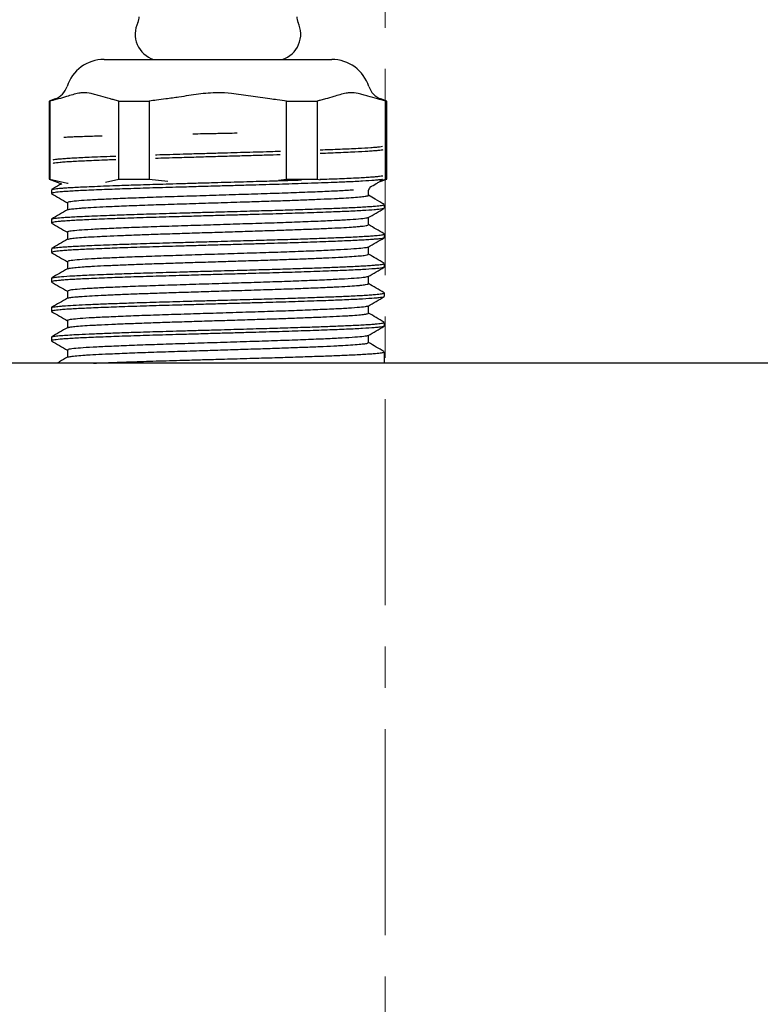
# Model space of a CAD drawing. Units: millimetres. Extents: x -47 to 443, y -1087 to 550.
# Drawn here: x 36 to 82, y -178 to -118 of the extents above; entities that cross this region are included whole.
import ezdxf

# ---------------------------------------------------------------- set-up
doc = ezdxf.new("R2010")
doc.units = ezdxf.units.MM
doc.linetypes.add('CENTERX2', pattern=[20.32, 12.7, -2.54, 2.54, -2.54])
doc.layers.add('MITTELLINIEN', color=7, linetype='Continuous')

msp = doc.modelspace()

# ---------------------------------------------------------------- linework, layer by layer
at = {"color": 7, "linetype": 'Continuous', "lineweight": 25}
for p, q in [((41.114, -120.207), (55.13, -120.207)), ((38.096, -122.634), (37.722, -122.771)), ((37.722, -122.771), (37.722, -127.57)), ((37.722, -122.771), (37.779, -122.771)), ((37.779, -122.771), (37.779, -127.57)), ((42.011, -127.57), (42.011, -122.771)), ((42.011, -122.771), (43.89, -122.771)), ((43.89, -122.771), (43.89, -127.57)), ((52.354, -122.771), (54.233, -122.771)), ((52.354, -127.57), (52.354, -122.771)), ((54.233, -122.771), (54.233, -127.57)), ((58.522, -122.771), (58.148, -122.634)), ((58.465, -127.57), (58.465, -122.771)), ((58.465, -122.771), (58.522, -122.771)), ((58.522, -127.57), (58.522, -122.771)), ((37.722, -127.57), (38.396, -127.815)), ((37.722, -127.57), (37.779, -127.57)), ((37.779, -127.57), (38.852, -127.815)), ((38.396, -127.815), (38.494, -127.858)), ((38.852, -127.815), (38.903, -127.824)), ((41.193, -127.757), (42.011, -127.57)), ((42.011, -127.57), (43.89, -127.57)), ((43.89, -127.57), (45.027, -127.7)), ((51.842, -127.628), (52.354, -127.57)), ((52.354, -127.57), (54.233, -127.57)), ((54.233, -127.57), (54.426, -127.614)), ((58.053, -127.741), (58.522, -127.57)), ((58.101, -127.653), (58.465, -127.57)), ((58.465, -127.57), (58.522, -127.57)), ((37.872, -128.23), (37.872, -128.457)), ((57.39, -128.573), (57.39, -128.244)), ((38.854, -129.024), (38.854, -129.47)), ((58.372, -129.364), (58.372, -129.137)), ((37.872, -130.044), (37.872, -130.271)), ((57.39, -130.387), (57.39, -129.938)), ((38.854, -130.838), (38.854, -131.284)), ((58.372, -131.178), (58.372, -130.951)), ((37.872, -131.859), (37.872, -132.085)), ((57.39, -132.201), (57.39, -131.752)), ((38.854, -132.652), (38.854, -133.098)), ((58.372, -132.992), (58.372, -132.766)), ((37.872, -133.673), (37.872, -133.9)), ((57.39, -134.016), (57.39, -133.567)), ((38.854, -134.467), (38.854, -134.913)), ((58.372, -134.807), (58.372, -134.58)), ((37.872, -135.487), (37.872, -135.714)), ((57.39, -135.83), (57.39, -135.381)), ((38.854, -136.281), (38.854, -136.727)), ((58.372, -136.621), (58.372, -136.394)), ((37.872, -137.301), (37.872, -137.528)), ((57.39, -137.644), (57.39, -137.195)), ((38.854, -138.095), (38.854, -138.541)), ((58.372, -138.907), (58.372, -138.209)), ((111.122, -138.907), (31.122, -138.907))]:
    msp.add_line(p, q, dxfattribs=at)
for centre, radius, start, end in [((42.472, -117.573), 0.8, 333.80937, 0), ((53.772, -117.573), 0.8, 180, 206.19063), ((44.657, -118.648), 1.635, 153.80937, 252.46892), ((51.587, -118.648), 1.635, 287.53108, 26.19063), ((41.114, -122.607), 2.4, 90, 162.21075), ((55.13, -122.607), 2.4, 17.78925, 90), ((37.686, -121.507), 1.2, 290, 342.21075), ((58.558, -121.507), 1.2, 197.78925, 250), ((58.122, -128.567), 0.8, 137.99951, 156.99986)]:
    msp.add_arc(centre, radius, start, end, dxfattribs=at)
for points, knots in [([(41.497, -122.634), (41.299, -122.579), (41.002, -122.496), (40.606, -122.37), (40.243, -122.278), (39.892, -122.244), (39.515, -122.287), (39.178, -122.37), (38.758, -122.507), (38.462, -122.588), (38.293, -122.634)], [0, 0, 0, 0, 0.1859, 0.278818, 0.371789, 0.526434, 0.604246, 0.722678, 0.841331, 1, 1, 1, 1]), ([(51.326, -122.634), (50.93, -122.579), (50.336, -122.496), (49.545, -122.37), (48.874, -122.285), (48.198, -122.246), (47.521, -122.274), (46.719, -122.361), (45.855, -122.51), (45.186, -122.599), (44.918, -122.634)], [0, 0, 0, 0, 0.185893, 0.278808, 0.371775, 0.499986, 0.592966, 0.68638, 0.874291, 1, 1, 1, 1]), ([(57.951, -122.634), (57.753, -122.579), (57.456, -122.496), (57.061, -122.37), (56.697, -122.278), (56.346, -122.244), (55.969, -122.287), (55.633, -122.37), (55.212, -122.507), (54.917, -122.588), (54.747, -122.634)], [0, 0, 0, 0, 0.1859, 0.278818, 0.371789, 0.526434, 0.604246, 0.722678, 0.841331, 1, 1, 1, 1]), ([(38.293, -122.634), (38.197, -122.658), (38.025, -122.699), (37.854, -122.749), (37.779, -122.771)], [0, 0, 0, 0, 0.560215, 1, 1, 1, 1]), ([(42.011, -122.771), (41.915, -122.743), (41.744, -122.694), (41.573, -122.653), (41.497, -122.634)], [0, 0, 0, 0, 0.55983, 1, 1, 1, 1]), ([(44.918, -122.634), (44.726, -122.658), (44.383, -122.699), (44.041, -122.749), (43.89, -122.771)], [0, 0, 0, 0, 0.560207, 1, 1, 1, 1]), ([(52.354, -122.771), (52.163, -122.743), (51.821, -122.694), (51.477, -122.653), (51.326, -122.634)], [0, 0, 0, 0, 0.559877, 1, 1, 1, 1]), ([(54.747, -122.634), (54.651, -122.658), (54.48, -122.699), (54.309, -122.749), (54.233, -122.771)], [0, 0, 0, 0, 0.560215, 1, 1, 1, 1]), ([(58.465, -122.771), (58.37, -122.743), (58.199, -122.694), (58.027, -122.653), (57.951, -122.634)], [0, 0, 0, 0, 0.55983, 1, 1, 1, 1]), ([(46.573, -124.782), (46.781, -124.778), (47.294, -124.768), (48.21, -124.751), (48.906, -124.737), (49.297, -124.729)], [0, 0, 0, 0, 0.229955, 0.568113, 1, 1, 1, 1]), ([(38.626, -124.992), (38.636, -124.991), (38.715, -124.985), (38.928, -124.974), (39.263, -124.958), (39.663, -124.943), (40.128, -124.927), (40.571, -124.914), (40.879, -124.906), (40.99, -124.903)], [0, 0, 0, 0, 0.026296, 0.205203, 0.376422, 0.548838, 0.72311, 0.899933, 1, 1, 1, 1]), ([(44.275, -126.073), (44.301, -126.072), (44.586, -126.063), (45.158, -126.047), (46.053, -126.021), (47.045, -125.993), (48.292, -125.957), (49.446, -125.924), (50.513, -125.894), (51.271, -125.872), (51.758, -125.858), (51.969, -125.851)], [0, 0, 0, 0, 0.01094, 0.118872, 0.227558, 0.36305, 0.500043, 0.701656, 0.801096, 0.913698, 1, 1, 1, 1]), ([(51.96, -126.078), (51.668, -126.087), (51.09, -126.104), (50.172, -126.13), (49.186, -126.158), (48.1, -126.189), (46.925, -126.223), (45.854, -126.254), (44.968, -126.279), (44.489, -126.293), (44.276, -126.3)], [0, 0, 0, 0, 0.12026, 0.238302, 0.357331, 0.499983, 0.651027, 0.804159, 0.912784, 1, 1, 1, 1]), ([(58.266, -125.775), (58.24, -125.78), (58.174, -125.794), (57.987, -125.816), (57.715, -125.84), (57.276, -125.872), (56.705, -125.904), (56.009, -125.935), (55.393, -125.961), (54.86, -125.982), (54.526, -125.994), (54.42, -125.997)], [0, 0, 0, 0, 0.072334, 0.181438, 0.291435, 0.402462, 0.603759, 0.72178, 0.840788, 0.94941, 1, 1, 1, 1]), ([(54.423, -125.771), (54.63, -125.763), (55.057, -125.747), (55.648, -125.724), (56.226, -125.699), (56.901, -125.667), (57.443, -125.634), (57.851, -125.602), (58.08, -125.578), (58.236, -125.559), (58.257, -125.55), (58.261, -125.548)], [0, 0, 0, 0, 0.101105, 0.209041, 0.31773, 0.439404, 0.651998, 0.756061, 0.868575, 0.977846, 1, 1, 1, 1]), ([(37.98, -126.376), (37.998, -126.372), (38.053, -126.36), (38.221, -126.339), (38.48, -126.315), (38.813, -126.29), (39.211, -126.265), (39.668, -126.241), (40.219, -126.216), (40.891, -126.188), (41.441, -126.167), (41.778, -126.155), (41.825, -126.153)], [0, 0, 0, 0, 0.056018, 0.163936, 0.272607, 0.385197, 0.494452, 0.60237, 0.711041, 0.84403, 0.978437, 1, 1, 1, 1]), ([(41.837, -126.38), (41.659, -126.387), (41.229, -126.402), (40.636, -126.426), (39.854, -126.459), (39.212, -126.491), (38.707, -126.524), (38.313, -126.556), (38.065, -126.582), (37.992, -126.6), (37.98, -126.603)], [0, 0, 0, 0, 0.083638, 0.201708, 0.320766, 0.537975, 0.648173, 0.759172, 0.960481, 1, 1, 1, 1]), ([(58.265, -127.589), (58.247, -127.593), (58.192, -127.605), (58.022, -127.626), (57.676, -127.659), (57.187, -127.692), (56.574, -127.724), (55.948, -127.752), (55.194, -127.783), (54.31, -127.816), (53.498, -127.844), (52.69, -127.871), (51.903, -127.895), (51.082, -127.918), (50.177, -127.944), (49.187, -127.973), (48.081, -128.004), (46.925, -128.037), (45.854, -128.068), (44.914, -128.095), (44.106, -128.119), (43.322, -128.143), (42.364, -128.175), (41.459, -128.207), (40.633, -128.24), (39.856, -128.273), (39.211, -128.305), (38.708, -128.338), (38.308, -128.37), (38.034, -128.402), (37.89, -128.434), (37.881, -128.449), (37.878, -128.457)], [0, 0, 0, 0, 0.014016, 0.0422176, 0.0706834, 0.1263264, 0.1545865, 0.1830524, 0.2277139, 0.2614019, 0.2954404, 0.3232043, 0.3511633, 0.3794086, 0.4078594, 0.4422102, 0.4769328, 0.5156568, 0.5549162, 0.5827648, 0.6108103, 0.6389693, 0.6673318, 0.7189303, 0.7491934, 0.7797096, 0.8353835, 0.8636287, 0.8920793, 0.9436778, 0.9739409, 1, 1, 1, 1]), ([(38.505, -127.857), (38.462, -127.882), (38.255, -128.002), (38.048, -128.121), (37.884, -128.216)], [0, 0, 0, 0, 0.207736, 1, 1, 1, 1]), ([(37.896, -128.216), (37.906, -128.21), (37.931, -128.195), (38.108, -128.166), (38.408, -128.134), (38.803, -128.105), (39.195, -128.08), (39.656, -128.056), (40.211, -128.031), (40.871, -128.003), (41.728, -127.971), (42.625, -127.939), (43.532, -127.91), (44.318, -127.885), (45.138, -127.862), (46.048, -127.836), (47.045, -127.807), (48.027, -127.779), (49.178, -127.746), (50.191, -127.717), (51.363, -127.684), (52.316, -127.656), (52.992, -127.634), (53.27, -127.624)], [0, 0, 0, 0, 0.030432, 0.07985, 0.146205, 0.186828, 0.227734, 0.269063, 0.31094, 0.359852, 0.409264, 0.47563, 0.516268, 0.55725, 0.598611, 0.640367, 0.691312, 0.742736, 0.780523, 0.85584, 0.88847, 0.954166, 1, 1, 1, 1]), ([(54.405, -127.585), (54.597, -127.578), (55.031, -127.563), (55.617, -127.539), (56.203, -127.514), (56.716, -127.49), (57.16, -127.466), (57.534, -127.442), (57.847, -127.417), (58.085, -127.392), (58.225, -127.374), (58.262, -127.364), (58.268, -127.362)], [0, 0, 0, 0, 0.089885, 0.2033, 0.317589, 0.430184, 0.539443, 0.647367, 0.756043, 0.868636, 0.977894, 1, 1, 1, 1]), ([(57.481, -128.071), (57.611, -127.996), (57.809, -127.882), (58.006, -127.768), (58.074, -127.729)], [0, 0, 0, 0, 0.659006, 1, 1, 1, 1]), ([(37.878, -128.467), (38.043, -128.562), (38.368, -128.75), (38.694, -128.938), (38.854, -129.031)], [0, 0, 0, 0, 0.506688, 1, 1, 1, 1]), ([(56.478, -128.244), (56.342, -128.254), (55.985, -128.281), (55.133, -128.323), (53.982, -128.373), (52.64, -128.425), (51.171, -128.474), (49.612, -128.523), (48.003, -128.574), (46.399, -128.625), (44.85, -128.673), (43.397, -128.723), (42.082, -128.774), (40.952, -128.825), (40.035, -128.873), (39.363, -128.924), (38.934, -128.975), (38.881, -129.007), (38.854, -129.024)], [0, 0, 0, 0, 0.039057, 0.102491, 0.166764, 0.231327, 0.29521, 0.358833, 0.423327, 0.48775, 0.551256, 0.615299, 0.679881, 0.74403, 0.807485, 0.87184, 0.936375, 1, 1, 1, 1]), ([(38.885, -129.462), (38.886, -129.458), (38.889, -129.448), (39, -129.425), (39.228, -129.392), (39.602, -129.359), (40.07, -129.326), (40.63, -129.294), (41.342, -129.261), (42.028, -129.231), (42.843, -129.198), (43.959, -129.157), (45.173, -129.117), (46.183, -129.085), (46.956, -129.061), (47.738, -129.036), (48.522, -129.011), (49.297, -128.986), (50.012, -128.964), (50.869, -128.937), (51.853, -128.905), (52.78, -128.872), (53.651, -128.839), (54.462, -128.806), (55.177, -128.774), (55.809, -128.742), (56.356, -128.71), (56.777, -128.677), (57.1, -128.644), (57.315, -128.611), (57.4, -128.585), (57.388, -128.571), (57.388, -128.57)], [0, 0, 0, 0, 0.013372, 0.035064, 0.078683, 0.122647, 0.144339, 0.18796, 0.231926, 0.25971, 0.286947, 0.341192, 0.396188, 0.423228, 0.450459, 0.478267, 0.505504, 0.532543, 0.559773, 0.581478, 0.625106, 0.669051, 0.690743, 0.734362, 0.778326, 0.800018, 0.843638, 0.887604, 0.909295, 0.952915, 0.996879, 1, 1, 1, 1]), ([(58.36, -129.123), (58.176, -129.017), (57.852, -128.83), (57.529, -128.643), (57.39, -128.563)], [0, 0, 0, 0, 0.570157, 1, 1, 1, 1]), ([(58.339, -129.377), (58.315, -129.389), (58.272, -129.409), (58.04, -129.439), (57.685, -129.473), (57.187, -129.506), (56.574, -129.538), (55.905, -129.569), (55.117, -129.601), (54.221, -129.634), (53.466, -129.66), (52.69, -129.685), (51.903, -129.709), (51.082, -129.733), (50.177, -129.759), (49.187, -129.787), (48.081, -129.819), (46.925, -129.852), (45.854, -129.882), (44.914, -129.909), (44.106, -129.933), (43.322, -129.957), (42.364, -129.989), (41.459, -130.021), (40.633, -130.054), (39.856, -130.087), (39.211, -130.12), (38.708, -130.152), (38.308, -130.184), (38.034, -130.217), (37.89, -130.248), (37.881, -130.264), (37.878, -130.271)], [0, 0, 0, 0, 0.038964, 0.068334, 0.09795, 0.151961, 0.179393, 0.207023, 0.257118, 0.286489, 0.316105, 0.343055, 0.370194, 0.39761, 0.425227, 0.458571, 0.492275, 0.529863, 0.567971, 0.595003, 0.622226, 0.649559, 0.677089, 0.727174, 0.75655, 0.786171, 0.840212, 0.867629, 0.895245, 0.94533, 0.974705, 1, 1, 1, 1]), ([(38.867, -129.462), (38.703, -129.557), (38.375, -129.747), (38.048, -129.936), (37.884, -130.031)], [0, 0, 0, 0, 0.499976, 1, 1, 1, 1]), ([(37.896, -130.031), (37.905, -130.025), (37.93, -130.009), (38.108, -129.98), (38.408, -129.949), (38.803, -129.919), (39.195, -129.895), (39.656, -129.87), (40.211, -129.845), (40.871, -129.818), (41.728, -129.785), (42.625, -129.753), (43.532, -129.724), (44.318, -129.7), (45.138, -129.676), (46.048, -129.65), (47.045, -129.621), (48.027, -129.593), (49.178, -129.56), (50.191, -129.531), (51.364, -129.498), (52.443, -129.466), (53.457, -129.433), (54.407, -129.4), (55.289, -129.367), (56.099, -129.333), (56.703, -129.305), (57.145, -129.281), (57.527, -129.256), (57.82, -129.233), (58.102, -129.205), (58.327, -129.173), (58.353, -129.149), (58.365, -129.137)], [0, 0, 0, 0, 0.020561, 0.053291, 0.09724, 0.124145, 0.151238, 0.178611, 0.206347, 0.238746, 0.271476, 0.315425, 0.342341, 0.369484, 0.396878, 0.424534, 0.458276, 0.492335, 0.517362, 0.567246, 0.588858, 0.63237, 0.676313, 0.697925, 0.741438, 0.785382, 0.812297, 0.839441, 0.866834, 0.89449, 0.916102, 0.959615, 1, 1, 1, 1]), ([(57.377, -129.946), (57.542, -129.85), (57.872, -129.66), (58.202, -129.469), (58.366, -129.374)], [0, 0, 0, 0, 0.499976, 1, 1, 1, 1]), ([(37.878, -130.281), (38.043, -130.376), (38.368, -130.564), (38.694, -130.753), (38.854, -130.845)], [0, 0, 0, 0, 0.506619, 1, 1, 1, 1]), ([(57.344, -129.946), (57.333, -129.955), (57.303, -129.98), (56.95, -130.024), (56.319, -130.075), (55.432, -130.123), (54.331, -130.173), (53.038, -130.224), (51.601, -130.275), (50.063, -130.323), (48.464, -130.374), (46.852, -130.425), (45.283, -130.474), (43.799, -130.523), (42.44, -130.574), (41.253, -130.625), (40.274, -130.673), (39.523, -130.723), (39.049, -130.774), (38.837, -130.813), (38.874, -130.833), (38.882, -130.838)], [0, 0, 0, 0, 0.030808, 0.087217, 0.143588, 0.199159, 0.255158, 0.311653, 0.367792, 0.423295, 0.479576, 0.536039, 0.591833, 0.647572, 0.70402, 0.760332, 0.815849, 0.871947, 0.928445, 0.98449, 1, 1, 1, 1]), ([(38.878, -131.277), (38.904, -131.266), (38.959, -131.242), (39.197, -131.211), (39.538, -131.178), (39.981, -131.145), (40.546, -131.114), (41.195, -131.082), (41.926, -131.049), (42.75, -131.016), (43.633, -130.983), (44.57, -130.95), (45.561, -130.919), (46.578, -130.887), (47.616, -130.854), (48.661, -130.821), (49.697, -130.788), (50.718, -130.756), (51.7, -130.724), (52.638, -130.692), (53.528, -130.659), (54.335, -130.626), (55.07, -130.593), (55.727, -130.562), (56.3, -130.528), (56.698, -130.498), (57.052, -130.465), (57.341, -130.426), (57.361, -130.398), (57.371, -130.384)], [0, 0, 0, 0, 0.036577, 0.08054, 0.102231, 0.145849, 0.189812, 0.211502, 0.25512, 0.299083, 0.320774, 0.364392, 0.408355, 0.430046, 0.473664, 0.517627, 0.539318, 0.582936, 0.6269, 0.648591, 0.692209, 0.736172, 0.757863, 0.801482, 0.845446, 0.873247, 0.900483, 0.954708, 1, 1, 1, 1]), ([(58.361, -130.938), (58.197, -130.843), (57.873, -130.656), (57.55, -130.469), (57.39, -130.377)], [0, 0, 0, 0, 0.50669, 1, 1, 1, 1]), ([(58.339, -131.192), (58.314, -131.203), (58.271, -131.223), (58.04, -131.253), (57.77, -131.279), (57.431, -131.304), (57.036, -131.328), (56.573, -131.353), (55.905, -131.383), (55.117, -131.415), (54.221, -131.448), (53.263, -131.481), (52.229, -131.514), (51.143, -131.545), (50.198, -131.572), (49.187, -131.601), (48.081, -131.633), (46.925, -131.666), (45.854, -131.697), (44.914, -131.723), (44.106, -131.747), (43.322, -131.772), (42.364, -131.803), (41.459, -131.836), (40.633, -131.869), (39.856, -131.902), (39.211, -131.934), (38.708, -131.967), (38.334, -131.996), (38.057, -132.028), (37.895, -132.059), (37.884, -132.077), (37.878, -132.085)], [0, 0, 0, 0, 0.03877, 0.068146, 0.097768, 0.124735, 0.151892, 0.179272, 0.206908, 0.257012, 0.286388, 0.31601, 0.366115, 0.395491, 0.425113, 0.458462, 0.492171, 0.529766, 0.567881, 0.594917, 0.622145, 0.649483, 0.677019, 0.727113, 0.756494, 0.786121, 0.840172, 0.867594, 0.895215, 0.938574, 0.97128, 1, 1, 1, 1]), ([(38.867, -131.277), (38.703, -131.371), (38.376, -131.561), (38.048, -131.75), (37.884, -131.845)], [0, 0, 0, 0, 0.4999758, 1, 1, 1, 1]), ([(37.896, -131.845), (37.906, -131.839), (37.931, -131.823), (38.108, -131.794), (38.408, -131.763), (38.803, -131.733), (39.195, -131.709), (39.656, -131.685), (40.211, -131.66), (40.871, -131.632), (41.728, -131.599), (42.625, -131.568), (43.532, -131.538), (44.318, -131.514), (45.138, -131.49), (46.048, -131.464), (47.045, -131.436), (48.027, -131.408), (49.178, -131.375), (50.191, -131.346), (51.364, -131.312), (52.443, -131.28), (53.457, -131.248), (54.407, -131.215), (55.289, -131.181), (56.291, -131.14), (57.021, -131.103), (57.527, -131.071), (57.82, -131.047), (58.102, -131.019), (58.327, -130.988), (58.353, -130.963), (58.365, -130.951)], [0, 0, 0, 0, 0.02048, 0.053215, 0.097169, 0.124078, 0.151175, 0.178551, 0.206291, 0.238694, 0.271429, 0.315383, 0.342302, 0.369449, 0.396846, 0.424506, 0.458252, 0.492316, 0.517346, 0.567237, 0.588852, 0.632369, 0.676318, 0.697933, 0.741451, 0.785401, 0.83942, 0.866817, 0.894476, 0.916091, 0.959609, 1, 1, 1, 1]), ([(57.377, -131.76), (57.542, -131.665), (57.871, -131.474), (58.201, -131.284), (58.366, -131.188)], [0, 0, 0, 0, 0.499976, 1, 1, 1, 1]), ([(37.878, -132.096), (38.043, -132.191), (38.369, -132.379), (38.694, -132.567), (38.854, -132.66)], [0, 0, 0, 0, 0.506899, 1, 1, 1, 1]), ([(57.351, -131.76), (57.351, -131.764), (57.353, -131.785), (57.08, -131.824), (56.529, -131.875), (55.707, -131.924), (54.665, -131.973), (53.423, -132.024), (52.023, -132.075), (50.51, -132.123), (48.924, -132.173), (47.309, -132.224), (45.724, -132.275), (44.211, -132.323), (42.812, -132.374), (41.571, -132.425), (40.531, -132.474), (39.712, -132.523), (39.156, -132.574), (38.87, -132.618), (38.883, -132.643), (38.887, -132.652)], [0, 0, 0, 0, 0.014613, 0.070875, 0.127341, 0.183163, 0.238871, 0.295308, 0.351633, 0.407158, 0.463231, 0.519726, 0.575793, 0.631321, 0.687649, 0.744085, 0.799786, 0.855615, 0.912083, 0.96834, 1, 1, 1, 1]), ([(38.887, -133.091), (38.89, -133.086), (38.896, -133.075), (39.02, -133.05), (39.266, -133.016), (39.654, -132.983), (40.029, -132.958), (40.453, -132.933), (41.08, -132.901), (41.815, -132.868), (42.618, -132.835), (43.487, -132.802), (44.427, -132.77), (45.405, -132.738), (46.417, -132.706), (47.456, -132.673), (48.498, -132.64), (49.54, -132.607), (50.56, -132.575), (51.549, -132.544), (52.502, -132.511), (53.389, -132.478), (54.213, -132.445), (54.971, -132.412), (55.624, -132.381), (56.19, -132.349), (56.666, -132.316), (57.013, -132.283), (57.254, -132.25), (57.385, -132.224), (57.373, -132.205), (57.369, -132.199)], [0, 0, 0, 0, 0.016271, 0.03832, 0.083843, 0.126848, 0.147607, 0.169315, 0.21295, 0.256901, 0.278595, 0.32222, 0.36619, 0.387885, 0.431511, 0.475483, 0.497177, 0.540802, 0.584773, 0.606467, 0.650093, 0.694063, 0.715758, 0.759383, 0.803353, 0.825048, 0.868673, 0.912643, 0.934338, 0.977963, 1, 1, 1, 1]), ([(58.361, -132.752), (58.197, -132.657), (57.873, -132.471), (57.55, -132.284), (57.39, -132.191)], [0, 0, 0, 0, 0.506652, 1, 1, 1, 1]), ([(58.338, -133.006), (58.314, -133.018), (58.271, -133.038), (58.04, -133.067), (57.685, -133.101), (57.187, -133.135), (56.574, -133.167), (55.905, -133.197), (55.117, -133.229), (54.221, -133.262), (53.466, -133.288), (52.69, -133.313), (51.903, -133.338), (51.082, -133.361), (50.177, -133.387), (49.187, -133.415), (48.081, -133.447), (46.925, -133.48), (45.854, -133.511), (44.914, -133.538), (44.106, -133.561), (43.322, -133.586), (42.364, -133.618), (41.459, -133.65), (40.633, -133.683), (39.856, -133.716), (39.211, -133.748), (38.708, -133.781), (38.334, -133.811), (38.057, -133.842), (37.895, -133.873), (37.884, -133.891), (37.878, -133.9)], [0, 0, 0, 0, 0.038686, 0.068065, 0.097689, 0.151745, 0.179169, 0.206793, 0.256902, 0.286281, 0.315905, 0.342862, 0.370009, 0.397433, 0.425057, 0.458409, 0.492122, 0.529721, 0.567839, 0.594879, 0.622109, 0.64945, 0.676988, 0.727087, 0.756471, 0.7861, 0.840156, 0.867581, 0.895205, 0.938568, 0.971277, 1, 1, 1, 1]), ([(38.867, -133.091), (38.704, -133.185), (38.376, -133.375), (38.048, -133.564), (37.884, -133.659)], [0, 0, 0, 0, 0.499976, 1, 1, 1, 1]), ([(37.89, -133.659), (37.894, -133.656), (37.914, -133.641), (38.077, -133.612), (38.486, -133.569), (39.045, -133.531), (39.656, -133.499), (40.211, -133.474), (40.871, -133.446), (41.728, -133.413), (42.625, -133.382), (43.532, -133.352), (44.318, -133.328), (45.138, -133.305), (46.047, -133.279), (47.045, -133.25), (48.288, -133.214), (49.441, -133.181), (50.443, -133.153), (51.364, -133.126), (52.443, -133.095), (53.457, -133.062), (54.407, -133.029), (55.289, -132.996), (56.291, -132.954), (57.021, -132.918), (57.527, -132.885), (57.82, -132.862), (58.102, -132.834), (58.327, -132.802), (58.353, -132.777), (58.365, -132.766)], [0, 0, 0, 0, 0.009547, 0.053074, 0.097033, 0.151002, 0.178384, 0.206129, 0.23854, 0.27128, 0.315244, 0.342168, 0.369321, 0.396724, 0.424389, 0.458142, 0.492213, 0.542033, 0.567149, 0.588768, 0.632295, 0.676253, 0.697872, 0.741399, 0.785358, 0.839387, 0.86679, 0.894455, 0.916074, 0.959601, 1, 1, 1, 1]), ([(57.377, -133.574), (57.542, -133.479), (57.871, -133.289), (58.201, -133.098), (58.366, -133.003)], [0, 0, 0, 0, 0.499977, 1, 1, 1, 1]), ([(37.878, -133.91), (38.043, -134.005), (38.368, -134.193), (38.694, -134.381), (38.854, -134.474)], [0, 0, 0, 0, 0.506689, 1, 1, 1, 1]), ([(57.374, -133.574), (57.322, -133.591), (57.216, -133.624), (56.71, -133.674), (55.966, -133.725), (54.984, -133.773), (53.796, -133.824), (52.435, -133.875), (50.95, -133.924), (49.381, -133.973), (47.769, -134.024), (46.17, -134.075), (44.633, -134.123), (43.197, -134.173), (41.905, -134.225), (40.805, -134.274), (39.921, -134.323), (39.287, -134.374), (38.911, -134.422), (38.883, -134.453), (38.871, -134.466)], [0, 0, 0, 0, 0.054805, 0.111303, 0.167396, 0.222916, 0.279232, 0.335678, 0.39141, 0.447212, 0.503677, 0.559954, 0.615456, 0.671601, 0.728096, 0.784089, 0.839664, 0.896038, 0.952445, 1, 1, 1, 1]), ([(37.89, -135.473), (37.893, -135.471), (37.914, -135.455), (38.077, -135.426), (38.393, -135.393), (38.823, -135.36), (39.359, -135.327), (40.03, -135.296), (40.789, -135.264), (41.635, -135.231), (42.625, -135.196), (43.532, -135.167), (44.318, -135.143), (45.138, -135.119), (46.047, -135.093), (47.045, -135.064), (48.288, -135.029), (49.441, -134.996), (50.443, -134.967), (51.364, -134.941), (52.443, -134.909), (53.457, -134.876), (54.407, -134.843), (55.289, -134.81), (56.291, -134.768), (57.021, -134.732), (57.527, -134.699), (57.82, -134.676), (58.102, -134.648), (58.327, -134.616), (58.353, -134.592), (58.365, -134.58)], [0, 0, 0, 0, 0.009647, 0.053169, 0.097124, 0.118738, 0.162259, 0.206218, 0.227835, 0.271358, 0.315312, 0.342234, 0.369384, 0.396784, 0.424446, 0.458196, 0.492264, 0.542079, 0.567192, 0.588809, 0.632331, 0.676285, 0.697902, 0.741425, 0.785379, 0.839403, 0.866803, 0.894465, 0.916083, 0.959605, 1, 1, 1, 1]), ([(38.87, -134.905), (38.881, -134.9), (38.918, -134.882), (39.103, -134.85), (39.421, -134.817), (39.84, -134.784), (40.353, -134.752), (40.985, -134.72), (41.696, -134.688), (42.482, -134.655), (43.354, -134.622), (44.278, -134.589), (45.248, -134.557), (46.262, -134.525), (47.293, -134.493), (48.338, -134.46), (49.433, -134.425), (50.359, -134.396), (51.111, -134.372), (51.84, -134.348), (52.545, -134.324), (53.44, -134.291), (54.264, -134.258), (54.955, -134.227), (55.527, -134.2), (56.12, -134.168), (56.59, -134.135), (56.964, -134.102), (57.236, -134.069), (57.376, -134.037), (57.386, -134.019), (57.389, -134.013)], [0, 0, 0, 0, 0.0180878, 0.0617119, 0.1056813, 0.1273754, 0.171, 0.21497, 0.2366638, 0.2802879, 0.3242572, 0.3459516, 0.3895767, 0.4335472, 0.455241, 0.4988649, 0.5428342, 0.5702606, 0.5978858, 0.6249292, 0.6521631, 0.6799914, 0.7342174, 0.7614409, 0.7831482, 0.8267818, 0.8707313, 0.892425, 0.936049, 0.9800183, 1, 1, 1, 1]), ([(58.36, -134.566), (58.196, -134.471), (57.873, -134.285), (57.549, -134.098), (57.39, -134.006)], [0, 0, 0, 0, 0.506979, 1, 1, 1, 1]), ([(58.339, -134.82), (58.315, -134.832), (58.272, -134.852), (58.04, -134.881), (57.685, -134.916), (57.187, -134.949), (56.574, -134.981), (55.905, -135.011), (55.117, -135.044), (54.221, -135.076), (53.466, -135.103), (52.691, -135.128), (51.903, -135.152), (51.082, -135.176), (50.177, -135.201), (49.187, -135.23), (48.08, -135.261), (46.924, -135.295), (45.853, -135.325), (44.914, -135.352), (44.106, -135.376), (43.322, -135.4), (42.328, -135.433), (41.41, -135.466), (40.591, -135.499), (39.844, -135.531), (39.211, -135.562), (38.708, -135.595), (38.308, -135.627), (38.034, -135.659), (37.89, -135.691), (37.881, -135.706), (37.878, -135.714)], [0, 0, 0, 0, 0.038971, 0.068341, 0.097958, 0.151998, 0.179415, 0.207031, 0.257126, 0.286496, 0.316113, 0.343062, 0.370201, 0.397618, 0.425234, 0.458578, 0.492283, 0.529936, 0.567979, 0.595011, 0.622234, 0.649567, 0.677098, 0.731108, 0.758539, 0.78617, 0.840211, 0.867628, 0.895244, 0.945339, 0.97471, 1, 1, 1, 1]), ([(38.867, -134.905), (38.703, -135), (38.376, -135.189), (38.048, -135.379), (37.884, -135.474)], [0, 0, 0, 0, 0.499977, 1, 1, 1, 1]), ([(57.377, -135.389), (57.542, -135.293), (57.872, -135.103), (58.202, -134.912), (58.366, -134.817)], [0, 0, 0, 0, 0.499976, 1, 1, 1, 1]), ([(37.878, -135.724), (38.043, -135.819), (38.368, -136.007), (38.694, -136.195), (38.854, -136.288)], [0, 0, 0, 0, 0.506662, 1, 1, 1, 1]), ([(57.348, -135.389), (57.327, -135.4), (57.276, -135.428), (56.875, -135.474), (56.205, -135.525), (55.285, -135.573), (54.154, -135.623), (52.837, -135.675), (51.384, -135.725), (49.834, -135.773), (48.23, -135.824), (46.622, -135.875), (45.063, -135.924), (43.594, -135.973), (42.256, -136.024), (41.097, -136.075), (40.152, -136.123), (39.434, -136.173), (39.004, -136.225), (38.822, -136.26), (38.865, -136.279), (38.87, -136.281)], [0, 0, 0, 0, 0.038947, 0.095402, 0.151694, 0.2072, 0.263321, 0.319815, 0.375832, 0.431388, 0.487747, 0.544162, 0.599812, 0.655701, 0.712181, 0.7684, 0.82389, 0.880096, 0.936579, 0.992487, 1, 1, 1, 1]), ([(37.889, -137.288), (37.893, -137.285), (37.914, -137.27), (38.077, -137.24), (38.424, -137.204), (38.873, -137.171), (39.426, -137.139), (40.03, -137.11), (40.789, -137.078), (41.635, -137.045), (42.625, -137.011), (43.532, -136.981), (44.318, -136.957), (45.138, -136.933), (46.047, -136.907), (47.045, -136.879), (48.288, -136.843), (49.441, -136.81), (50.443, -136.781), (51.364, -136.755), (52.443, -136.723), (53.457, -136.69), (54.407, -136.657), (55.289, -136.624), (56.099, -136.59), (56.703, -136.562), (57.145, -136.538), (57.527, -136.514), (57.82, -136.49), (58.102, -136.462), (58.327, -136.43), (58.353, -136.406), (58.365, -136.394)], [0, 0, 0, 0, 0.009738, 0.053254, 0.097202, 0.129604, 0.162337, 0.206289, 0.227903, 0.271419, 0.315367, 0.342285, 0.369431, 0.396827, 0.424485, 0.45823, 0.492292, 0.5421, 0.56721, 0.588823, 0.632339, 0.676286, 0.6979, 0.741416, 0.785364, 0.812301, 0.839427, 0.866823, 0.894481, 0.916095, 0.959611, 1, 1, 1, 1]), ([(38.888, -136.719), (38.893, -136.714), (38.91, -136.695), (39.078, -136.669), (39.365, -136.636), (39.758, -136.603), (40.276, -136.571), (40.882, -136.54), (41.572, -136.507), (42.362, -136.474), (43.215, -136.441), (44.127, -136.408), (45.099, -136.376), (46.102, -136.345), (47.132, -136.312), (48.176, -136.279), (49.217, -136.246), (50.249, -136.213), (51.248, -136.182), (52.208, -136.15), (53.126, -136.117), (53.967, -136.084), (54.739, -136.051), (55.438, -136.019), (56.026, -135.987), (56.522, -135.955), (56.925, -135.922), (57.191, -135.889), (57.357, -135.857), (57.374, -135.839), (57.385, -135.827)], [0, 0, 0, 0, 0.019656, 0.063622, 0.085314, 0.128933, 0.172898, 0.19459, 0.23821, 0.282175, 0.303867, 0.347486, 0.391451, 0.413143, 0.456762, 0.500727, 0.522419, 0.566038, 0.610003, 0.631695, 0.675314, 0.719279, 0.740971, 0.784591, 0.828557, 0.850248, 0.893868, 0.937833, 0.959525, 1, 1, 1, 1]), ([(58.361, -136.381), (58.197, -136.286), (57.873, -136.099), (57.55, -135.912), (57.39, -135.82)], [0, 0, 0, 0, 0.506658, 1, 1, 1, 1]), ([(58.339, -136.635), (58.315, -136.646), (58.271, -136.666), (58.04, -136.696), (57.685, -136.73), (57.187, -136.763), (56.574, -136.795), (55.88, -136.827), (55.071, -136.86), (54.169, -136.893), (53.447, -136.917), (52.69, -136.942), (51.903, -136.966), (51.082, -136.99), (50.177, -137.016), (49.187, -137.044), (48.08, -137.076), (46.924, -137.109), (45.853, -137.14), (44.914, -137.166), (44.106, -137.19), (43.322, -137.215), (42.328, -137.247), (41.41, -137.28), (40.591, -137.313), (40.03, -137.337), (39.528, -137.361), (39.087, -137.385), (38.708, -137.409), (38.293, -137.442), (38.021, -137.476), (37.887, -137.507), (37.88, -137.521), (37.877, -137.528)], [0, 0, 0, 0, 0.038922, 0.068294, 0.097911, 0.151952, 0.17937, 0.206986, 0.261028, 0.288445, 0.316062, 0.343012, 0.370152, 0.397569, 0.425186, 0.45853, 0.492235, 0.529889, 0.567933, 0.594965, 0.622189, 0.649522, 0.677054, 0.731066, 0.758498, 0.786129, 0.813079, 0.840219, 0.867636, 0.895253, 0.949265, 0.976697, 1, 1, 1, 1]), ([(38.867, -136.719), (38.703, -136.814), (38.375, -137.004), (38.048, -137.193), (37.884, -137.288)], [0, 0, 0, 0, 0.499975, 1, 1, 1, 1]), ([(57.377, -137.203), (57.542, -137.108), (57.872, -136.917), (58.201, -136.726), (58.366, -136.631)], [0, 0, 0, 0, 0.499975, 1, 1, 1, 1]), ([(37.878, -137.538), (38.043, -137.633), (38.368, -137.822), (38.694, -138.01), (38.854, -138.102)], [0, 0, 0, 0, 0.506688, 1, 1, 1, 1]), ([(57.344, -137.203), (57.341, -137.21), (57.328, -137.233), (57.017, -137.274), (56.425, -137.325), (55.57, -137.374), (54.497, -137.423), (53.229, -137.474), (51.81, -137.525), (50.284, -137.573), (48.691, -137.623), (47.076, -137.675), (45.499, -137.724), (44.001, -137.773), (42.621, -137.824), (41.407, -137.875), (40.398, -137.923), (39.614, -137.973), (39.099, -138.024), (38.853, -138.065), (38.879, -138.088), (38.887, -138.095)], [0, 0, 0, 0, 0.0228553, 0.0791981, 0.1356218, 0.1912936, 0.247153, 0.3036257, 0.3598622, 0.4153513, 0.4715359, 0.5280206, 0.5839547, 0.6395651, 0.6959605, 0.7523389, 0.8079221, 0.8638937, 0.9203827, 0.9765381, 1, 1, 1, 1]), ([(38.888, -138.534), (38.894, -138.527), (38.906, -138.515), (39.044, -138.489), (39.301, -138.456), (39.699, -138.423), (40.19, -138.39), (40.773, -138.359), (41.506, -138.325), (42.207, -138.295), (43.038, -138.262), (44.164, -138.221), (45.386, -138.182), (46.402, -138.15), (47.128, -138.127), (48.013, -138.099), (49.058, -138.065), (50.089, -138.033), (51.094, -138.001), (52.068, -137.969), (52.983, -137.936), (53.839, -137.903), (54.633, -137.87), (55.328, -137.838), (55.939, -137.807), (56.463, -137.774), (56.861, -137.741), (57.156, -137.708), (57.353, -137.677), (57.372, -137.653), (57.382, -137.641)], [0, 0, 0, 0, 0.0216553, 0.0433426, 0.0869536, 0.1309099, 0.1526109, 0.1962316, 0.2401681, 0.2679657, 0.2950046, 0.3494129, 0.4035407, 0.4310016, 0.4586621, 0.4803495, 0.5239605, 0.5679168, 0.5896046, 0.6332168, 0.6771743, 0.6988616, 0.7424727, 0.7864291, 0.8081167, 0.8517283, 0.8956852, 0.9173726, 0.9609837, 1, 1, 1, 1]), ([(40.456, -138.907), (40.518, -138.904), (40.88, -138.889), (41.638, -138.859), (42.624, -138.825), (43.532, -138.795), (44.318, -138.771), (45.138, -138.747), (46.047, -138.721), (47.045, -138.693), (48.288, -138.657), (49.441, -138.624), (50.443, -138.596), (51.364, -138.569), (52.443, -138.538), (53.457, -138.505), (54.407, -138.472), (55.289, -138.439), (56.099, -138.405), (56.703, -138.377), (57.145, -138.352), (57.527, -138.328), (57.82, -138.305), (58.102, -138.277), (58.327, -138.245), (58.353, -138.22), (58.365, -138.209)], [0, 0, 0, 0, 0.011408, 0.067126, 0.123397, 0.157863, 0.19262, 0.227698, 0.263111, 0.306283, 0.349932, 0.413705, 0.445856, 0.47353, 0.529247, 0.585517, 0.613192, 0.668909, 0.72518, 0.75967, 0.794403, 0.82948, 0.864894, 0.892568, 0.948286, 1, 1, 1, 1]), ([(58.36, -138.195), (58.197, -138.1), (57.873, -137.913), (57.55, -137.726), (57.39, -137.634)], [0, 0, 0, 0, 0.50672, 1, 1, 1, 1]), ([(38.867, -138.534), (38.703, -138.629), (38.488, -138.753), (38.273, -138.877), (38.222, -138.907)], [0, 0, 0, 0, 0.762228, 1, 1, 1, 1])]:
    msp.add_open_spline(points, degree=3, knots=knots, dxfattribs=at)
at = {"layer": 'MITTELLINIEN', "linetype": 'CENTERX2', "lineweight": 18}
msp.add_line((58.422, -255.412), (58.422, 550.225), dxfattribs=at)

doc.saveas('drawing.dxf')
